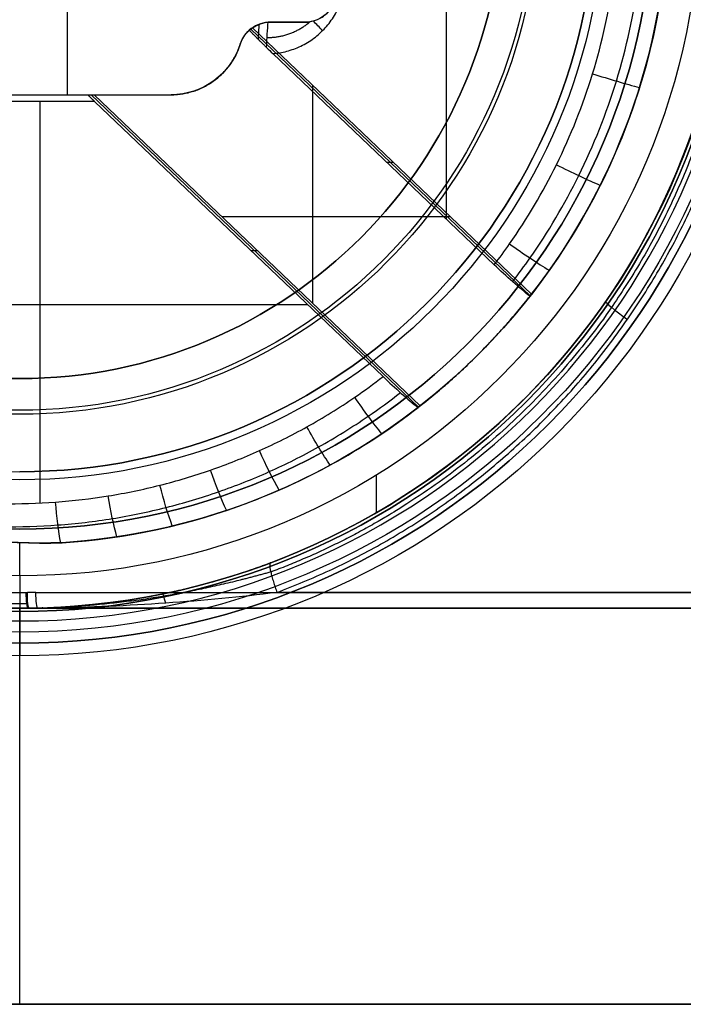
# Model space of a CAD drawing. Units: millimetres. Extents: x -35 to 98, y -35 to 155.
# Drawn here: x 0 to 21, y -35 to -4 of the extents above; entities that cross this region are included whole.
import ezdxf

# ---------------------------------------------------------------- set-up
doc = ezdxf.new("R2010")
doc.units = ezdxf.units.MM
doc.header["$MEASUREMENT"] = 0
doc.layers.add('Predefinito', color=18, linetype='Continuous', true_color=0x000000)

# ---------------------------------------------------------------- blocks, each defined once
blk = doc.blocks.new('10BO10060YY')
at = {"layer": 'Predefinito', "color": 9, "true_color": 0xbfbfbf}
for p, q in [((0, -22.6, 2), (0, -22.6, 1.3)), ((0, -22.6, -1.3), (0, -22.6, -2)), ((0, -35, 2), (0, -22.6, 2)), ((0, -35, -2), (0, -22.6, -2)), ((0, -23.6, 1), (0, -22.9, 1)), ((0, -23.6, -1), (0, -22.9, -1)), ((0, -23.6, 1), (0, -23.6, -1)), ((30, -35, -2), (-30, -35, -2)), ((-30, -35, 2), (30, -35, 2)), ((-30, -35), (30, -35)), ((0, -35, -2), (0, -35, 2))]:
    blk.add_line(p, q, dxfattribs=at)
for centre, radius in [((0, 0), 23.6), ((0, 0, 1.65), 22.6), ((0, 0, -1.65), 22.6)]:
    blk.add_circle(centre, radius, dxfattribs=at)
for centre, radius in [((0, 0, 1), 23.6), ((0, 0, -1), 23.6), ((0, 0, -1), 22.9), ((0, 0, 1), 22.9), ((0, 0, 1.3), 22.6), ((0, 0, 2), 22.6), ((0, 0, -1.3), 22.6), ((0, 0, -2), 22.6)]:
    blk.add_arc(centre, radius, 180, 0, dxfattribs=at)
at = {"layer": 'Predefinito', "color": 9, "true_color": 0xbfbfbf, "extrusion": (1, 0, 0)}
for centre, start, end in [((-22.9, -1.3), 0, 90), ((-22.9, 1.3), 270, 0)]:
    blk.add_arc(centre, 0.3, start, end, dxfattribs=at)
blk = doc.blocks.new('10OR1616000')
at = {"layer": 'Predefinito', "color": 250, "true_color": 0x333333}
for centre, radius in [((0, 0, 0.75), 24), ((0, 0), 23.25), ((0, 0, 1.5), 23.25), ((0, 0, 0.75), 22.5)]:
    blk.add_circle(centre, radius, dxfattribs=at)
at = {"layer": 'Predefinito', "color": 250, "true_color": 0x333333, "extrusion": (1, 0, 0)}
blk.add_circle((-23.25, 0.75), 0.75, dxfattribs=at)
blk = doc.blocks.new('10MN05160YY')
at = {"layer": 'Predefinito'}
for p, q in [((0, 21.477), (0, 22.5)), ((0, 22.5, 26.053), (0, 22.5)), ((0.306, 22.498, 26.096), (0.276, 22.498, 26.091)), ((0.276, 22.498, 26.092), (0.306, 22.498, 26.096)), ((0.526, 22.495, 23.097), (0.306, 22.498, 26.096)), ((0.392, 22.497, 24.595), (0.416, 22.497, 24.595)), ((0.401, 22.496, 24.467), (0.401, 22.497, 24.802)), ((0.58, 22.5, 26.134), (0.998, 22.5, 23.164)), ((74.12, 22.5, 36.47), (0.58, 22.5, 26.134)), ((0.998, 22.5, 23.164), (74.537, 22.5, 33.499)), ((0.204, 21.998, 26.587), (0.243, 21.998, 26.592)), ((0.511, 22, 26.63), (74.05, 22, 36.965)), ((74.607, 22, 33.004), (8.122, 22, 23.66)), ((0.78, 20.44, 23.688), (0.78, 20.44, 5.621)), ((1.339, 20.433, 5.554), (1.339, 20.433, 23.744)), ((11.25, 18.294), (11.25, 19.486)), ((0.633, 6.5, 24.122), (0.633, 19.178, 24.122)), ((2.252, 6.29, 23.551), (12.588, 16.151, 25.004)), ((12.642, 16.108, 24.295), (2.351, 6.29, 22.849)), ((11.468, 15.188, 25.645), (2.362, 6.5, 24.365)), ((9.09, 12.919, 25.311), (-8.286, 12.919, 22.869)), ((9.253, 12.875, 23.819), (9.253, 5.997, 23.819)), ((16.114, 12.635, 25.492), (7.29, 4.217, 24.252)), ((7.345, 4.176, 23.551), (16.155, 12.582, 24.789)), ((7.991, 4.992, 25.156), (14.978, 11.657, 26.138)), ((7.299, 11.21, 25.059), (7.507, 11.21, 23.574)), ((13.598, 10.142, 24.43), (6.388, 10.142, 23.416)), ((13.458, -10.207, 25.925), (13.458, 10.207, 25.925)), ((11.584, 8.419, 25.661), (11.792, 8.419, 24.176)), ((-4.214, 6.29, 12.5), (4.778, 6.29, 12.5)), ((-4.214, 6.29, 18.41), (4.778, 6.29, 18.41)), ((2.362, 6.5, 24.365), (-3.472, 6.5, 23.545)), ((-3.312, 6.29, 23.553), (2.144, 6.29, 24.32)), ((0.282, 6.29, 12.5), (0.282, 6.29, 24.058)), ((1.498, 3.5, 12.5), (1.498, 6.29, 12.5)), ((2.144, 6.29, 24.32), (2.351, 6.29, 22.849)), ((2.351, 6.29, 22.849), (4.778, 6.29, 23.19)), ((4.778, 6.29, 12.5), (4.778, 6.29, 23.19)), ((6.959, 4.696, 23.497), (6.959, 4.696, 12.5)), ((9, 4, 12.5), (7.912, 4, 12.5)), ((7.912, 4, 12.5), (7.912, 4, 24.761)), ((9, 4, 18.839), (7.912, 4, 18.839)), ((8.456, 4, 12.5), (8.456, 4, 24.935)), ((9, 4, 12.5), (9, 4, 25.178))]:
    blk.add_line(p, q, dxfattribs=at)
blk.add_circle((0, 0, 13.045), 22.5, dxfattribs=at)
for centre, radius, start, end in [((0, 0), 22.5, 270, 90), ((0, 0), 21.477, 0, 90), ((0.78, -1.092, 14.649), 21.532, 88.5111, 118.8205), ((0, 0, 5.554), 20.477, 0, 86.2496), ((0, 0, 15.915), 20.477, 4.3467, 86.2496), ((4.778, 4, 12.5), 2.29, 17.6951, 90), ((4.778, 4, 17.998), 2.29, 17.6951, 90), ((7.912, 5, 12.5), 1, 197.695, 270), ((7.912, 5, 18.676), 1, 197.695, 270), ((9, 3, 12.5), 1, 0, 90), ((9, 3, 18.965), 1, 0, 90)]:
    blk.add_arc(centre, radius, start, end, dxfattribs=at)
at = {"layer": 'Predefinito', "extrusion": (0.990257, 0.004693, 0.139172)}
blk.add_arc((21.997, 25.785, 4.023), 0.5, 359.8959, 89.9671, dxfattribs=at)
at = {"layer": 'Predefinito', "extrusion": (0.990189, 0.012646, 0.139162)}
blk.add_arc((21.992, 25.76, 4.219), 0.5, 359.8963, 89.8854, dxfattribs=at)
at = {"layer": 'Predefinito', "extrusion": (-0.139659, -3.00942e-06, 0.9902)}
blk.add_arc((-0.6, 4.216, 25.797), 21.9, 179.9776, 180.7022, dxfattribs=at)
at = {"layer": 'Predefinito', "extrusion": (-0.139173, 0, 0.990268)}
for centre, radius, start, end in [((-0.6, 4.212, 24.286), 21.9, 180, 180.9877), ((-0.6, 4.212, 26.299), 21.4, 180.000000000001, 180.0000141603454)]:
    blk.add_arc(centre, radius, start, end, dxfattribs=at)
at = {"layer": 'Predefinito', "extrusion": (0.990268, 3.6731e-13, 0.139173)}
blk.add_arc((22, 25.799, 4.212), 0.5, 360, 90, dxfattribs=at)
at = {"layer": 'Predefinito', "extrusion": (-0.139173, 9.5396e-11, 0.990268)}
blk.add_arc((-0.65, 4.21, 22.799), 21.85, 179.9958, 181.2458, dxfattribs=at)
at = {"layer": 'Predefinito', "extrusion": (0.916137, -0.023633, -0.400167)}
blk.add_arc((23.5, 21.075, -9.202), 1, 175.1928, 179.9759, dxfattribs=at)
at = {"layer": 'Predefinito', "extrusion": (0.973053, -0.030884, -0.228505)}
blk.add_arc((23.5, 22.345, -5.245), 1, 173.138, 179.9813, dxfattribs=at)
at = {"layer": 'Predefinito', "extrusion": (0.990268, 1.10017e-08, 0.139173)}
blk.add_arc((22, 22.799, 4.212), 0.5, 350.0076, 0, dxfattribs=at)
at = {"layer": 'Predefinito', "extrusion": (0.978425, -0.200208, -0.051007)}
blk.add_arc((23.5, 22.548, -1.152), 1, 133.7551, 180, dxfattribs=at)
at = {"layer": 'Predefinito', "extrusion": (-0.139173, -1.34491e-10, 0.990268)}
blk.add_arc((0.652, 4.212, 26.299), 22.652, 180, 180.6845, dxfattribs=at)
at = {"layer": 'Predefinito', "extrusion": (0.422618, -4.82108e-18, 0.906308)}
blk.add_arc((0, -0.423), 21.481, 1.1273, 178.8727, dxfattribs=at)
at = {"layer": 'Predefinito', "extrusion": (1, 0, 0)}
blk.add_arc((0, -1), 21.5, 2.6659, 18.1868, dxfattribs=at)
at = {"layer": 'Predefinito', "extrusion": (0.987634, -0.072886, 0.138803)}
blk.add_arc((19.2, 21.997, 3.083), 2, 50.439, 90.5869, dxfattribs=at)
at = {"layer": 'Predefinito', "extrusion": (0.977732, -0.158611, 0.137411)}
blk.add_arc((19.2, 22.233, 3.084), 2, 50.373, 91.277, dxfattribs=at)
at = {"layer": 'Predefinito', "extrusion": (0.960623, -0.24285, 0.135007)}
blk.add_arc((19.2, 22.467, 3.061), 2, 50.3749, 91.9548, dxfattribs=at)
at = {"layer": 'Predefinito', "extrusion": (0.936346, -0.325481, 0.131595)}
blk.add_arc((19.2, 22.7, 3.013), 2, 50.3712, 92.6191, dxfattribs=at)
at = {"layer": 'Predefinito', "extrusion": (0.905274, -0.40533, 0.127228)}
blk.add_arc((19.2, 22.928, 2.941), 2, 50.3601, 93.2604, dxfattribs=at)
at = {"layer": 'Predefinito', "extrusion": (0.867111, -0.482978, 0.121864)}
blk.add_arc((19.2, 23.153, 2.843), 2, 50.3562, 93.8832, dxfattribs=at)
at = {"layer": 'Predefinito', "extrusion": (0.819402, -0.561532, 0.11516)}
blk.add_arc((19.2, 23.382, 2.711), 2, 50.3565, 94.5123, dxfattribs=at)
at = {"layer": 'Predefinito', "extrusion": (-0.567594, 0.819435, -0.07977)}
blk.add_arc((-23.5, 24.147, -1.932), 1, 360, 83.4303, dxfattribs=at)
at = {"layer": 'Predefinito', "extrusion": (-0.571052, 0.816981, -0.080256)}
blk.add_arc((-19.2, 24.147, -1.944), 2, 83.45, 129.6561, dxfattribs=at)
at = {"layer": 'Predefinito', "extrusion": (-0.441815, 0.894955, -0.062093)}
blk.add_arc((-19.2, 24.386, -1.517), 2, 82.8311, 129.6601, dxfattribs=at)
at = {"layer": 'Predefinito', "extrusion": (-0.292938, 0.955245, -0.04117)}
blk.add_arc((-19.2, 24.573, -1.013), 2, 82.3537, 129.664, dxfattribs=at)
at = {"layer": 'Predefinito', "extrusion": (0.990268, -3.62702e-11, 0.139173)}
blk.add_arc((5, 22.299, 11.213), 1.5, 97.6128, 131.6917, dxfattribs=at)
at = {"layer": 'Predefinito', "extrusion": (0.990268, 0, 0.139173)}
blk.add_arc((5, 22.299, 10.94), 1.5, 107.6884, 128.7192, dxfattribs=at)
at = {"layer": 'Predefinito', "extrusion": (0.703641, -0.703641, 0.09889)}
blk.add_arc((9.925, 23.39, 6.233), 1.5, 95.6469, 112.3122, dxfattribs=at)
at = {"layer": 'Predefinito', "extrusion": (-0.136138, -3.10472e-09, 0.99069)}
blk.add_rational_spline([(-22.5, 0, 22.961), (-22.5, 0, 22.961), (-22.5, 3.004, 22.961), (-21.28, 9.012, 23.129), (-16.082, 16.596, 23.843), (-8.461, 21.474, 24.89), (-2.584, 22.533, 25.698), (0.276, 22.498, 26.091)], [0.999999941948, 0.999999941948, 0.999999941948, 0.999999941358, 0.999999938818, 0.999999935023, 0.999999932021, 0.999999930539], degree=3, knots=[-142.035901, -142.035901, -142.035901, -142.035901, -142.035418, -132.973031, -123.910645, -114.848258, -106.219975, -106.219975, -106.219975, -106.219975], dxfattribs=at)
at = {"layer": 'Predefinito', "extrusion": (-0.422618, -4.05206e-16, -0.906308)}
blk.add_rational_spline([(0, 22.5), (-22.5, 22.5, 10.492), (-22.5, 0, 10.492)], [1, 0.707106781187, 1], degree=2, dxfattribs=at)
at = {"layer": 'Predefinito'}
for points, knots in [([(0.276, 22.498, 26.091), (0.258, 22.499, 26.221), (0.239, 22.445, 26.35), (0.213, 22.26, 26.533), (0.205, 22.129, 26.587), (0.204, 21.998, 26.587)], [-0.0007483075, -0.0007483075, -0.0007483075, -0.0007483075, -0.0003570026, -0.0003570026, 0.0000343029, 0.0000343029, 0.0000343029, 0.0000343029]), ([(0.485, 22.495, 23.094), (0.488, 22.495, 23.047), (0.535, 22.494, 23.017), (0.626, 22.491, 22.976), (0.67, 22.49, 22.964), (0.803, 22.486, 22.931), (0.897, 22.482, 22.917), (0.99, 22.478, 22.906)], [0, 0, 0, 0, 0.0001431272, 0.0001431272, 0.0002862871, 0.0002862871, 0.0005725573, 0.0005725573, 0.0005725573, 0.0005725573]), ([(1.01, 22.492, 23.078), (0.919, 22.494, 23.073), (0.826, 22.495, 23.07), (0.718, 22.495, 23.068), (0.696, 22.495, 23.068), (0.654, 22.495, 23.069), (0.632, 22.495, 23.071), (0.6, 22.495, 23.074), (0.589, 22.495, 23.075), (0.568, 22.495, 23.076), (0.558, 22.495, 23.076), (0.541, 22.495, 23.079), (0.534, 22.495, 23.082), (0.526, 22.495, 23.089), (0.525, 22.495, 23.093), (0.526, 22.495, 23.097)], [-0.0004915266, -0.0004915266, -0.0004915266, -0.0004915266, -0.0002443876, -0.0002443876, -0.0001825959, -0.0001825959, -0.0001208089, -0.0001208089, -0.0000904401, -0.0000904401, -0.0000600712, -0.0000600712, -0.0000300356, -0.0000300356, 0, 0, 0, 0]), ([(8.122, 22, 23.66), (6.968, 22.145, 23.498), (5.797, 22.256, 23.389), (3.42, 22.42, 23.209), (2.215, 22.474, 23.143), (1.01, 22.492, 23.078)], [-0.007159615, -0.007159615, -0.007159615, -0.007159615, -0.003579885, -0.003579885, 0, 0, 0, 0]), ([(-9.6, 17.773, 6.363), (-7.928, 18.693, 6.322), (-6.14, 19.386, 6.237), (-2.453, 20.28, 5.969), (-0.553, 20.482, 5.787), (1.339, 20.433, 5.554)], [0.00000025, 0.00000025, 0.00000025, 0.00000025, 0.00567341, 0.00567341, 0.01134345, 0.01134345, 0.01134345, 0.01134345]), ([(1.339, 20.433, 23.744), (3.365, 20.3, 24.01), (5.371, 19.864, 24.274), (9.17, 18.421, 24.773), (10.963, 17.414, 25.008), (12.571, 16.164, 25.218)], [-0.06209973, -0.06209973, -0.06209973, -0.06209973, -0.05594076, -0.05594076, -0.0497818, -0.0497818, -0.0497818, -0.0497818]), ([(16.102, 12.65, 25.68), (19.015, 8.942, 26.061), (20.476, 4.461, 26.251), (20.477, -4.459, 26.251), (19.015, -8.942, 26.061), (16.102, -12.65, 25.68)], [-0.04474498, -0.04474498, -0.04474498, -0.04474498, -0.03105564, -0.03105564, -0.01736387, -0.01736387, -0.01736387, -0.01736387]), ([(9, 4, 25.178), (9.117, 4, 25.227), (9.246, 3.979, 25.267), (9.489, 3.881, 25.333), (9.603, 3.809, 25.358), (9.794, 3.623, 25.395), (9.87, 3.509, 25.408), (9.975, 3.261, 25.423), (10, 3.125, 25.424), (10, 3, 25.419)], [-0.001591665, -0.001591665, -0.001591665, -0.001591665, -0.00118348, -0.00118348, -0.000797996, -0.000797996, -0.00041211, -0.00041211, 0, 0, 0, 0])]:
    blk.add_open_spline(points, degree=3, knots=knots, dxfattribs=at)
at = {"layer": 'Predefinito', "extrusion": (-0.004528, 0.999989, -0.001499)}
blk.add_rational_spline([(0.276, 22.498, 26.091), (0.381, 22.497, 24.92), (0.485, 22.495, 23.094)], [0.99315396362, 0.991272658853, 0.989416707188], degree=2, dxfattribs=at)
at = {"layer": 'Predefinito', "extrusion": (0.001909, -0.999997, 0.001327)}
blk.add_open_spline([(0.485, 22.495, 23.094), (0.499, 22.495, 23.095), (0.512, 22.495, 23.096), (0.526, 22.495, 23.097)], degree=3, dxfattribs=at)
at = {"layer": 'Predefinito'}
for points, weights, knots in [([(0.505, 22.495, 23.096), (0.506, 22.495, 23.063), (0.599, 22.493, 23.03), (0.769, 22.489, 23.004), (0.908, 22.485, 22.996), (1, 22.482, 22.993)], [0.999883860199, 0.999894461277, 0.999564972403, 0.998952424297, 0.998445487484, 0.998114287938], [0.0000104, 0.0000104, 0.0000104, 0.0000104, 0.1444803, 0.2889606, 0.5779211, 0.5779211, 0.5779211, 0.5779211]), ([(0.225, -22.352, 26.441), (-2.606, -22.383, 26.047), (-8.423, -21.337, 25.235), (-15.997, -16.492, 24.179), (-21.164, -8.955, 23.458), (-22.983, 0, 23.205), (-21.164, 8.956, 23.458), (-15.996, 16.493, 24.179), (-8.422, 21.337, 25.235), (-2.605, 22.383, 26.047), (0.226, 22.352, 26.441)], [0.853251226731, 0.856381482627, 0.862724673183, 0.870743039461, 0.876108699679, 0.877977933893, 0.876108305385, 0.870742302339, 0.86272370458, 0.856380456447, 0.853250201974], [0.440413, 0.440413, 0.440413, 0.440413, 9.223821, 18.447642, 27.671463, 36.895284, 46.119105, 55.342926, 64.566747, 73.35013, 73.35013, 73.35013, 73.35013])]:
    blk.add_rational_spline(points, weights, degree=3, knots=knots, dxfattribs=at)
at = {"layer": 'Predefinito', "extrusion": (0.992851, -0.043723, -0.11106)}
blk.add_rational_spline([(1.01, 22.492, 23.078), (1, 22.478, 22.992), (0.99, 22.478, 22.906)], [1.00000000012, 0.996227773522, 0.999999997823], degree=2, dxfattribs=at)
at = {"layer": 'Predefinito'}
for points, weights in [([(0.99, 22.478, 22.906), (2.172, 22.426, 22.768), (4.533, 22.134, 22.518), (6.804, 21.479, 22.507), (7.91, 21.064, 22.67)], [1.00000000019, 1.00000000064, 1.00000000319, 1.00000000926, 1.00000001383]), ([(7.923, 21.354, 23.353), (6.899, 21.641, 23.118), (4.649, 22.179, 22.911), (2.198, 22.437, 22.957), (1, 22.482, 22.992)], [0.862099070872, 0.907622961466, 0.968225627572, 0.993603072716, 0.998113886499]), ([(7.923, -21.357, 23.357), (12.218, -19.755, 23.97), (19.835, -13.867, 25.056), (24.198, 0, 25.678), (19.835, 13.867, 25.056), (12.218, 19.755, 23.97), (7.923, 21.357, 23.357)], [0.862105849209, 0.866646726729, 0.874469629746, 0.878806413693, 0.874469629746, 0.866646726728, 0.862105849209]), ([(7.804, 4.483, 25.037), (8.29, 4.492, 25.109), (8.787, 4.312, 25.182), (9.158, 3.987, 25.237)], [0.894884523547, 0.899219780913, 0.903407658253, 0.906481158515])]:
    blk.add_rational_spline(points, weights, degree=3, dxfattribs=at)
at = {"layer": 'Predefinito', "extrusion": (-0.139173, 1.22101e-15, 0.990268)}
blk.add_rational_spline([(0.203, -21.998, 26.586), (-2.595, -22.032, 26.193), (-8.342, -20.997, 25.385), (-15.795, -16.227, 24.338), (-20.877, -8.81, 23.624), (-22.666, 0, 23.372), (-20.877, 8.811, 23.624), (-15.794, 16.227, 24.338), (-8.342, 20.998, 25.386), (-2.594, 22.032, 26.193), (0.204, 21.998, 26.587)], [0.999959752222, 0.999960611009, 0.999962351003, 0.999964550334, 0.999966021905, 0.999966534557, 0.999966021797, 0.999964550132, 0.999962350735, 0.999960610723, 0.999959751934], degree=3, knots=[103.878194, 103.878194, 103.878194, 103.878194, 112.320814, 121.18382, 130.046826, 138.909831, 147.772837, 156.635843, 165.498849, 173.941469, 173.941469, 173.941469, 173.941469], dxfattribs=at)
at = {"layer": 'Predefinito', "extrusion": (0.002246, -0.999997, 0.000189791)}
blk.add_open_spline([(0.204, 21.998, 26.587), (0.217, 21.998, 26.588), (0.23, 21.998, 26.59), (0.243, 21.998, 26.592)], degree=3, dxfattribs=at)
at = {"layer": 'Predefinito', "extrusion": (0.928171, -0.348543, 0.130446)}
blk.add_rational_spline([(7.91, 21.064, 22.67), (7.794, 21.107, 23.614), (8.122, 22, 23.66)], [0.999999868492, 0.72419820644, 1], degree=2, dxfattribs=at)
at = {"layer": 'Predefinito', "extrusion": (0.139173, -1.18398e-13, -0.990268)}
blk.add_rational_spline([(8.122, 22, 23.66), (23.361, 16.278, 25.802), (23.361, 0, 25.802), (23.361, -16.278, 25.802), (8.122, -22, 23.66)], [0.893514198943, 0.777054208297, 1, 0.777054208297, 0.893514198943], degree=2, knots=[-102.426416, -102.426416, -102.426416, -74.1902, -74.1902, -45.953983, -45.953983, -45.953983], dxfattribs=at)
at = {"layer": 'Predefinito', "extrusion": (0.145231, -3.62644e-13, -0.989398)}
blk.add_open_spline([(7.91, 21.064, 22.67), (12.163, 19.467, 23.294), (19.661, 13.62, 24.395), (23.92, 0, 25.02), (19.661, -13.62, 24.395), (12.163, -19.467, 23.294), (7.91, -21.064, 22.67)], degree=3, dxfattribs=at)
at = {"layer": 'Predefinito'}
for points in [[(1.339, 20.433, 23.744), (-0.514, 20.481, 23.562), (-2.357, 20.289, 23.359), (-4.138, 19.871, 23.151)], [(7.844, 4.002, 24.752), (7.611, 4.018, 24.734), (7.408, 4.109, 24.79), (7.246, 4.254, 24.851)], [(7.912, 4, 24.761), (7.89, 4, 24.757), (7.867, 4.001, 24.754), (7.844, 4.002, 24.752)]]:
    blk.add_open_spline(points, degree=3, dxfattribs=at)
at = {"layer": 'Predefinito', "extrusion": (-0.139173, 1.09753e-12, 0.990268)}
blk.add_open_spline([(-4.087, 19.553, 23.322), (-3.525, 19.663, 23.401), (-2.355, 19.841, 23.565), (-0.584, 19.949, 23.814), (1.196, 19.897, 24.064), (2.93, 19.693, 24.308), (4.627, 19.341, 24.546), (6.283, 18.846, 24.779), (7.892, 18.207, 25.005), (9.474, 17.414, 25.227), (10.848, 16.564, 25.421), (11.684, 15.951, 25.538), (12.015, 15.691, 25.585)], degree=3, knots=[0.12107, 0.12107, 0.12107, 0.12107, 1.914093, 3.828566, 5.677969, 7.491342, 9.296707, 11.104138, 12.90046, 14.712142, 16.633838, 17.948164, 17.948164, 17.948164, 17.948164], dxfattribs=at)
at = {"layer": 'Predefinito', "extrusion": (-0.139173, 7.37628e-13, 0.990268)}
blk.add_open_spline([(-3.94, 18.848, 23.479), (-3.408, 18.951, 23.554), (-2.289, 19.12, 23.712), (-0.591, 19.224, 23.95), (1.125, 19.173, 24.191), (2.798, 18.977, 24.426), (4.434, 18.638, 24.656), (6.03, 18.159, 24.881), (7.582, 17.544, 25.099), (9.106, 16.78, 25.313), (10.399, 15.979, 25.495), (11.177, 15.413, 25.604), (11.468, 15.188, 25.645)], degree=3, knots=[24.682743, 24.682743, 24.682743, 24.682743, 26.362726, 28.18861, 29.952435, 31.681897, 33.403722, 35.127517, 36.840716, 38.568566, 40.401339, 41.539343, 41.539343, 41.539343, 41.539343], dxfattribs=at)
at = {"layer": 'Predefinito', "extrusion": (0.680064, -0.726897, 0.095577)}
for points in [[(11.468, 15.188, 25.645), (11.849, 15.551, 25.698), (12.251, 15.907, 25.542), (12.571, 16.164, 25.218)], [(16.102, 12.65, 25.68), (15.781, 12.394, 26.022), (15.367, 12.029, 26.193), (14.978, 11.657, 26.138)], [(7.793, 4.801, 25.115), (7.858, 4.865, 25.133), (7.924, 4.928, 25.147), (7.991, 4.992, 25.156)]]:
    blk.add_open_spline(points, degree=3, dxfattribs=at)
at = {"layer": 'Predefinito', "extrusion": (-0.680064, 0.726897, -0.095577)}
for points in [[(12.571, 16.164, 25.218), (12.595, 16.145, 24.911), (12.618, 16.127, 24.603), (12.642, 16.108, 24.295)], [(16.155, 12.582, 24.789), (16.138, 12.604, 25.086), (16.12, 12.627, 25.383), (16.102, 12.65, 25.68)]]:
    blk.add_open_spline(points, degree=3, dxfattribs=at)
at = {"layer": 'Predefinito', "extrusion": (0.139173, 9.63669e-15, -0.990268)}
blk.add_rational_spline([(12.642, 16.108, 24.295), (14.615, 14.56, 24.572), (16.155, 12.582, 24.789)], [0.856633340433, 0.850377749477, 0.856827696028], degree=2, dxfattribs=at)
at = {"layer": 'Predefinito', "extrusion": (0.139173, -2.55634e-14, -0.990268)}
blk.add_open_spline([(15.557, 12.19, 26.063), (15.745, 11.946, 26.09), (16.524, 10.885, 26.199), (17.744, 8.824, 26.371), (18.92, 5.864, 26.536), (19.62, 2.664, 26.634), (19.788, -0.625, 26.658), (19.42, -3.859, 26.606), (18.568, -6.883, 26.486), (17.348, -9.559, 26.315), (16.261, -11.259, 26.162), (15.642, -12.081, 26.075), (15.557, -12.19, 26.063)], degree=3, knots=[0.228914, 0.228914, 0.228914, 0.228914, 1.192983, 4.344294, 7.69008, 11.102015, 14.519661, 17.917785, 21.211753, 24.285971, 27.074271, 27.50563, 27.50563, 27.50563, 27.50563], dxfattribs=at)
at = {"layer": 'Predefinito', "extrusion": (0.139173, -7.87385e-14, -0.990268)}
blk.add_open_spline([(14.978, 11.657, 26.138), (15.142, 11.442, 26.161), (15.875, 10.44, 26.264), (17.034, 8.481, 26.427), (18.165, 5.635, 26.586), (18.838, 2.56, 26.681), (18.999, -0.601, 26.703), (18.645, -3.709, 26.654), (17.826, -6.615, 26.539), (16.654, -9.187, 26.374), (15.622, -10.8, 26.229), (15.043, -11.572, 26.147), (14.978, -11.657, 26.138)], degree=3, knots=[47.887226, 47.887226, 47.887226, 47.887226, 48.7163, 51.672507, 54.811148, 58.011843, 61.217895, 64.405633, 67.495665, 70.379551, 72.995222, 73.324553, 73.324553, 73.324553, 73.324553], dxfattribs=at)
at = {"layer": 'Predefinito', "extrusion": (0.680064, -0.726897, 0.095577)}
for points, weights in [([(2.144, 6.29, 24.32), (2.251, 6.394, 24.35), (2.362, 6.5, 24.365)], [0.948847169146, 0.971686575939, 0.999999986499]), ([(7.793, 4.801, 25.115), (7.493, 4.51, 25.034), (7.246, 4.254, 24.851)], [0.951272965261, 0.892078509177, 0.868741593847]), ([(7.246, 4.254, 24.851), (7.293, 4.212, 24.195), (7.345, 4.176, 23.551)], [0.965936812731, 0.944251800254, 0.926751032722])]:
    blk.add_rational_spline(points, weights, degree=2, dxfattribs=at)
at = {"layer": 'Predefinito', "extrusion": (-0.139173, 6.06012e-15, 0.990268)}
blk.add_rational_spline([(4.778, 6.29, 23.19), (6.451, 6.29, 23.425), (6.959, 4.696, 23.497)], [0.999999879433, 0.767677247083, 0.903911115675], degree=2, dxfattribs=at)
at = {"layer": 'Predefinito', "extrusion": (0.139173, -3.00238e-09, -0.990268)}
blk.add_rational_spline([(7.991, 4.992, 25.156), (10.291, 4.807, 25.48), (10.291, 2.5, 25.48)], [0.969186016707, 0.723422663894, 1], degree=2, dxfattribs=at)
at = {"layer": 'Predefinito', "extrusion": (-0.139173, -3.10289e-14, 0.990268)}
blk.add_rational_spline([(7.345, 4.176, 23.551), (7.063, 4.37, 23.511), (6.959, 4.696, 23.497)], [0.860689977408, 0.834595931456, 0.903911533252], degree=2, dxfattribs=at)
at = {"layer": 'Predefinito', "extrusion": (2.11885e-06, 1, 8.1182e-07)}
blk.add_open_spline([(7.912, 4, 24.761), (8.301, 4, 24.831), (8.641, 4, 25.028), (9, 4, 25.178)], degree=3, dxfattribs=at)
blk = doc.blocks.new('3101MA02-00')
at = {"layer": 'Predefinito', "rotation": 359.9999999999999}
blk.add_blockref('10MN05160YY', (0, 0), dxfattribs=at)
blk = doc.blocks.new('10CA00160YY')
at = {"layer": 'Predefinito'}
for centre, radius in [((0, 0, 3.94), 20), ((0, 0, 4.192), 20), ((0, 0, 6.19), 18.188), ((0, 0, 14.69), 15.25)]:
    blk.add_circle(centre, radius, dxfattribs=at)
for centre, radius, start, end in [((0, 0, 3.69), 18.188, 90, 270), ((0, 0, 8.69), 18.188, 90, 270), ((0, 0, 4.19), 20, 180, 0), ((0, 0, 3.69), 20, 180, 0), ((0, 0, 8.69), 18.445, 180, 0), ((0, 0, 13.69), 16.376, 180, 0), ((0, 0, 15.69), 16.25, 180, 0), ((0, 0, 13.69), 15.25, 180, 0), ((0, 0, 15.69), 15.25, 180, 0)]:
    blk.add_arc(centre, radius, start, end, dxfattribs=at)
blk = doc.blocks.new('3101A113-L0')
at = {"layer": 'Predefinito'}
for name, p in [('10BO10060YY', (0, 0)), ('10OR1616000', (0, 0, -1))]:
    blk.add_blockref(name, p, dxfattribs=at)
at = {"layer": 'Predefinito', "extrusion": (-9.108e-16, -7.67821e-16, -1), "rotation": 179.9999999999999}
blk.add_blockref('3101MA02-00', (0, 0, 37), dxfattribs=at)
at = {"layer": 'Predefinito', "extrusion": (-8.98392e-16, 6.87801e-16, -1)}
blk.add_blockref('10CA00160YY', (0, 0, 31.81), dxfattribs=at)

msp = doc.modelspace()

# ---------------------------------------------------------------- block references
at = {"layer": 'Predefinito'}
msp.add_blockref('3101A113-L0', (0, 0), dxfattribs=at)

doc.saveas('drawing.dxf')
